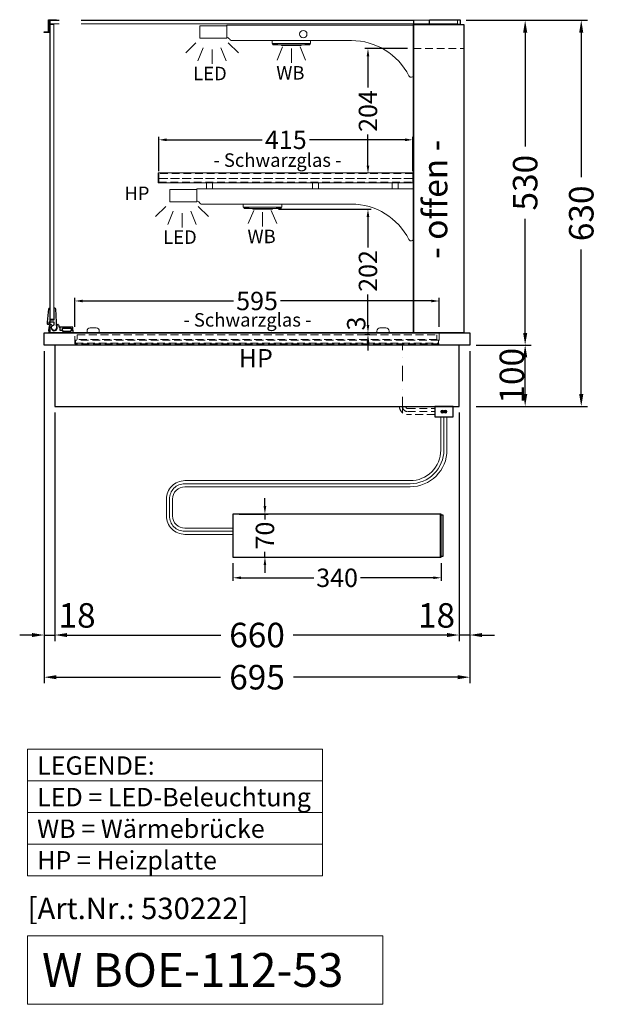
# Model space of a CAD drawing. Units: millimetres. Extents: x 0 to 74500, y 0 to 57600.
# Drawn here: x 61925 to 62868, y 23342 to 24948 of the extents above; entities that cross this region are included whole.
import ezdxf

# ---------------------------------------------------------------- set-up
doc = ezdxf.new("R2010")
doc.units = ezdxf.units.MM
doc.header["$LTSCALE"] = 2
doc.set_wipeout_variables(frame=1)
doc.header["$PDMODE"] = 34
doc.header["$PDSIZE"] = 5
for name, pattern in [('AUSGEZOGEN', [0]), ('STRICHPUNKT2', [12.7, 6.35, -3.175, 0, -3.175]), ('VERDECKT', [9.525, 6.35, -3.175])]:
    doc.linetypes.add(name, pattern=pattern)
for name, color, linetype, lineweight in [('A_BEMASSUNG', 1, 'Continuous', 13), ('A_GLAS', 4, 'Continuous', 20), ('A_HILFSLINIEN', 7, 'Continuous', 13), ('A_MITTE', 2, 'STRICHPUNKT2', 13), ('A_TEXT', 7, 'Continuous', 20), ('A_VERDECKT', 5, 'VERDECKT', 13), ('A_VOLL', 3, 'Continuous', 30)]:
    doc.layers.add(name, color=color, linetype=linetype, lineweight=lineweight)
doc.styles.add('ARIAL', font='arial.ttf')
doc.styles.add('Arial_0', font='arial.ttf')
doc.styles.add('Arial_35', font='arial.ttf', dxfattribs={"height": 35})
doc.styles.add('Arial_55', font='arial.ttf', dxfattribs={"height": 55})
doc.dimstyles.new('STANDARD_Bemassung', dxfattribs={"dimtxt": 40, "dimasz": 20, "dimexe": 10, "dimexo": 10, "dimgap": 15, "dimtad": 0, "dimdec": 0, "dimdsep": 46, "dimtxsty": 'ARIAL', "dimcen": 0.09, "dimclrt": 7, "dimazin": 0, "dimtfac": 1, "dimtdec": 0, "dimtmove": 2, "dimatfit": 3, "dimfxl": 1, "dimtolj": 1, "dimtzin": 0, "dimarcsym": 0})
doc.dimstyles.new('STANDARD_klein', dxfattribs={"dimtxt": 30, "dimasz": 10, "dimexe": 5, "dimexo": 10, "dimgap": 5, "dimtad": 0, "dimdec": 0, "dimdsep": 46, "dimtxsty": 'Arial_0', "dimcen": 0.09, "dimclrt": 7, "dimazin": 2, "dimtm": 1e-09, "dimtfac": 1, "dimtdec": 0, "dimtmove": 2, "dimatfit": 3, "dimfxl": 1, "dimtolj": 1, "dimtzin": 0, "dimarcsym": 0})

# ---------------------------------------------------------------- blocks, each defined once
blk = doc.blocks.new('*D1570')
at = {"layer": 'A_BEMASSUNG', "color": 0, "lineweight": -2, "ltscale": 2, "transparency": 16777216}
for p, q in [((62653.6, 24947.2), (62759.8, 24947.2)), ((62749.8, 24927.2), (62749.8, 24741.3)), ((62749.8, 24437.2), (62749.8, 24623.1)), ((62669.6, 24417.2), (62759.8, 24417.2))]:
    blk.add_line(p, q, dxfattribs=at)
at = {"layer": 'A_BEMASSUNG', "color": 0, "ltscale": 2, "transparency": 16777216}
for points in [[(62746.5, 24927.2), (62753.2, 24927.2), (62749.8, 24947.2)], [(62746.5, 24437.2), (62753.2, 24437.2), (62749.8, 24417.2)]]:
    blk.add_solid(points, dxfattribs=at)
at = {"layer": 'DEFPOINTS', "color": 0, "ltscale": 2, "transparency": 16777216}
for p in [(62643.6, 24947.2), (62749.8, 24947.2), (62659.6, 24417.2)]:
    blk.add_point(p, dxfattribs=at)
at = {"layer": 'A_BEMASSUNG', "color": 7, "ltscale": 2, "transparency": 16777216, "insert": (62749.8, 24682.2), "char_height": 40, "attachment_point": 5, "rotation": 90, "style": 'ARIAL'}
blk.add_mtext('\\A1;530', dxfattribs=at)
blk = doc.blocks.new('*D1571')
at = {"layer": 'A_BEMASSUNG', "color": 0, "lineweight": -2, "ltscale": 2, "transparency": 16777216}
for p, q in [((62653.6, 24947.2), (62851.4, 24947.2)), ((62841.4, 24927.2), (62841.4, 24691.4)), ((62841.4, 24337.2), (62841.4, 24573)), ((62669.6, 24317.2), (62851.4, 24317.2))]:
    blk.add_line(p, q, dxfattribs=at)
at = {"layer": 'A_BEMASSUNG', "color": 0, "ltscale": 2, "transparency": 16777216}
for points in [[(62838, 24927.2), (62844.7, 24927.2), (62841.4, 24947.2)], [(62838, 24337.2), (62844.7, 24337.2), (62841.4, 24317.2)]]:
    blk.add_solid(points, dxfattribs=at)
at = {"layer": 'DEFPOINTS', "color": 0, "ltscale": 2, "transparency": 16777216}
for p in [(62643.6, 24947.2), (62841.4, 24947.2), (62659.6, 24317.2)]:
    blk.add_point(p, dxfattribs=at)
at = {"layer": 'A_BEMASSUNG', "color": 7, "ltscale": 2, "transparency": 16777216, "insert": (62841.4, 24632.2), "char_height": 40, "attachment_point": 5, "rotation": 90, "style": 'ARIAL'}
blk.add_mtext('\\A1;630', dxfattribs=at)
blk = doc.blocks.new('*D1572')
at = {"layer": 'A_BEMASSUNG', "color": 0, "lineweight": -2, "ltscale": 2, "transparency": 16777216}
for p, q in [((62669.6, 24417.2), (62759.8, 24417.2)), ((62749.8, 24337.2), (62749.8, 24397.2)), ((62669.6, 24317.2), (62759.8, 24317.2))]:
    blk.add_line(p, q, dxfattribs=at)
at = {"layer": 'A_BEMASSUNG', "color": 0, "ltscale": 2, "transparency": 16777216}
for points in [[(62746.5, 24397.2), (62753.2, 24397.2), (62749.8, 24417.2)], [(62746.5, 24337.2), (62753.2, 24337.2), (62749.8, 24317.2)]]:
    blk.add_solid(points, dxfattribs=at)
at = {"layer": 'DEFPOINTS', "color": 0, "ltscale": 2, "transparency": 16777216}
for p in [(62659.6, 24417.2), (62749.8, 24417.2), (62659.6, 24317.2)]:
    blk.add_point(p, dxfattribs=at)
at = {"layer": 'A_BEMASSUNG', "color": 7, "ltscale": 2, "transparency": 16777216, "insert": (62728.1, 24367.2), "char_height": 40, "attachment_point": 5, "rotation": 90, "style": 'ARIAL'}
blk.add_mtext('\\A1;100', dxfattribs=at)
blk = doc.blocks.new('*D1573')
at = {"layer": 'A_BEMASSUNG', "color": 0, "lineweight": -2, "transparency": 16777216}
for p, q in [((62014.6, 24447.2), (62014.6, 24494.2)), ((62027.6, 24489.2), (62273.9, 24489.2)), ((62596.6, 24489.2), (62350.4, 24489.2)), ((62609.6, 24447.2), (62609.6, 24494.2))]:
    blk.add_line(p, q, dxfattribs=at)
at = {"layer": 'A_BEMASSUNG', "color": 0, "transparency": 16777216}
for points in [[(62027.6, 24491.4), (62027.6, 24487), (62014.6, 24489.2)], [(62596.6, 24491.4), (62596.6, 24487), (62609.6, 24489.2)]]:
    blk.add_solid(points, dxfattribs=at)
at = {"layer": 'DEFPOINTS', "color": 0, "transparency": 16777216}
for p in [(62609.6, 24489.2), (62014.6, 24437.2), (62609.6, 24437.2)]:
    blk.add_point(p, dxfattribs=at)
at = {"layer": 'A_BEMASSUNG', "color": 7, "transparency": 16777216, "insert": (62312.1, 24489.2), "char_height": 30, "attachment_point": 5, "style": 'Arial_0'}
blk.add_mtext('\\A1;595', dxfattribs=at)
blk = doc.blocks.new('*D1575')
at = {"layer": 'A_BEMASSUNG', "color": 0, "lineweight": -2, "transparency": 16777216}
for p, q in [((62272.8, 24061.4), (62272.8, 24032.5)), ((62612.8, 24061.4), (62612.8, 24032.5)), ((62285.8, 24037.5), (62404.8, 24037.5)), ((62599.8, 24037.5), (62480.9, 24037.5))]:
    blk.add_line(p, q, dxfattribs=at)
at = {"layer": 'A_BEMASSUNG', "color": 0, "transparency": 16777216}
for points in [[(62285.8, 24039.7), (62285.8, 24035.4), (62272.8, 24037.5)], [(62599.8, 24039.7), (62599.8, 24035.4), (62612.8, 24037.5)]]:
    blk.add_solid(points, dxfattribs=at)
at = {"layer": 'DEFPOINTS', "color": 0, "transparency": 16777216}
for p in [(62272.8, 24071.4), (62612.8, 24071.4), (62612.8, 24037.5)]:
    blk.add_point(p, dxfattribs=at)
at = {"layer": 'A_BEMASSUNG', "color": 7, "transparency": 16777216, "insert": (62442.8, 24037.5), "char_height": 30, "attachment_point": 5, "style": 'Arial_0'}
blk.add_mtext('\\A1;340', dxfattribs=at)
blk = doc.blocks.new('*D1576')
at = {"layer": 'A_BEMASSUNG', "color": 0, "lineweight": -2, "transparency": 16777216}
for p, q in [((62325, 24154.4), (62325, 24167.4)), ((62282.8, 24141.4), (62330, 24141.4)), ((62325, 24141.4), (62325, 24132.7)), ((62282.8, 24071.4), (62330, 24071.4)), ((62325, 24071.4), (62325, 24080.1)), ((62325, 24058.4), (62325, 24045.4))]:
    blk.add_line(p, q, dxfattribs=at)
at = {"layer": 'A_BEMASSUNG', "color": 0, "transparency": 16777216}
for points in [[(62322.8, 24154.4), (62327.1, 24154.4), (62325, 24141.4)], [(62322.8, 24058.4), (62327.1, 24058.4), (62325, 24071.4)]]:
    blk.add_solid(points, dxfattribs=at)
at = {"layer": 'DEFPOINTS', "color": 0, "transparency": 16777216}
for p in [(62272.8, 24141.4), (62325, 24141.4), (62272.8, 24071.4)]:
    blk.add_point(p, dxfattribs=at)
at = {"layer": 'A_BEMASSUNG', "color": 7, "transparency": 16777216, "insert": (62325, 24106.4), "char_height": 30, "attachment_point": 5, "rotation": 90, "style": 'Arial_0'}
blk.add_mtext('\\A1;70', dxfattribs=at)
blk = doc.blocks.new('*D2651')
at = {"layer": 'A_BEMASSUNG', "color": 0, "lineweight": -2, "ltscale": 2, "transparency": 16777216}
for p, q in [((61964.6, 24407.2), (61964.6, 23934.1)), ((61982.1, 24307.2), (61982.1, 23934.1)), ((61944.6, 23944.1), (61924.6, 23944.1)), ((61964.6, 23944.1), (61982.1, 23944.1)), ((62002.1, 23944.1), (62022.1, 23944.1))]:
    blk.add_line(p, q, dxfattribs=at)
at = {"layer": 'A_BEMASSUNG', "color": 0, "ltscale": 2, "transparency": 16777216}
for points in [[(61944.6, 23947.4), (61944.6, 23940.8), (61964.6, 23944.1)], [(62002.1, 23947.4), (62002.1, 23940.8), (61982.1, 23944.1)]]:
    blk.add_solid(points, dxfattribs=at)
at = {"layer": 'DEFPOINTS', "color": 0, "ltscale": 2, "transparency": 16777216}
for p in [(61964.6, 24417.2), (61982.1, 24317.2), (61982.1, 23944.1)]:
    blk.add_point(p, dxfattribs=at)
at = {"layer": 'A_BEMASSUNG', "color": 7, "ltscale": 2, "transparency": 16777216, "insert": (62018.3, 23976.1), "char_height": 40, "attachment_point": 5, "style": 'ARIAL'}
blk.add_mtext('\\A1;18', dxfattribs=at)
blk = doc.blocks.new('*D1579')
at = {"layer": 'A_BEMASSUNG', "color": 0, "lineweight": -2, "ltscale": 2, "transparency": 16777216}
for p, q in [((62659.6, 24407.2), (62659.6, 23934.1)), ((62642.1, 24307.2), (62642.1, 23934.1)), ((62622.1, 23944.1), (62602.1, 23944.1)), ((62659.6, 23944.1), (62642.1, 23944.1)), ((62679.6, 23944.1), (62699.6, 23944.1))]:
    blk.add_line(p, q, dxfattribs=at)
at = {"layer": 'A_BEMASSUNG', "color": 0, "ltscale": 2, "transparency": 16777216}
for points in [[(62622.1, 23947.4), (62622.1, 23940.8), (62642.1, 23944.1)], [(62679.6, 23947.4), (62679.6, 23940.8), (62659.6, 23944.1)]]:
    blk.add_solid(points, dxfattribs=at)
at = {"layer": 'DEFPOINTS', "color": 0, "ltscale": 2, "transparency": 16777216}
for p in [(62659.6, 24417.2), (62642.1, 24317.2), (62642.1, 23944.1)]:
    blk.add_point(p, dxfattribs=at)
at = {"layer": 'A_BEMASSUNG', "color": 7, "ltscale": 2, "transparency": 16777216, "insert": (62605.1, 23976.1), "char_height": 40, "attachment_point": 5, "style": 'ARIAL'}
blk.add_mtext('\\A1;18', dxfattribs=at)
blk = doc.blocks.new('*D1580')
at = {"layer": 'A_BEMASSUNG', "color": 0, "lineweight": -2, "ltscale": 2, "transparency": 16777216}
for p, q in [((61982.1, 24307.2), (61982.1, 23934.1)), ((62642.1, 24307.2), (62642.1, 23934.1)), ((62002.1, 23944.1), (62252.9, 23944.1)), ((62622.1, 23944.1), (62371.3, 23944.1))]:
    blk.add_line(p, q, dxfattribs=at)
at = {"layer": 'A_BEMASSUNG', "color": 0, "ltscale": 2, "transparency": 16777216}
for points in [[(62002.1, 23947.4), (62002.1, 23940.8), (61982.1, 23944.1)], [(62622.1, 23947.4), (62622.1, 23940.8), (62642.1, 23944.1)]]:
    blk.add_solid(points, dxfattribs=at)
at = {"layer": 'DEFPOINTS', "color": 0, "ltscale": 2, "transparency": 16777216}
for p in [(61982.1, 24317.2), (62642.1, 24317.2), (62642.1, 23944.1)]:
    blk.add_point(p, dxfattribs=at)
at = {"layer": 'A_BEMASSUNG', "color": 7, "ltscale": 2, "transparency": 16777216, "insert": (62312.1, 23944.1), "char_height": 40, "attachment_point": 5, "style": 'ARIAL'}
blk.add_mtext('\\A1;660', dxfattribs=at)
blk = doc.blocks.new('*D1581')
at = {"layer": 'A_BEMASSUNG', "color": 0, "lineweight": -2, "ltscale": 2, "transparency": 16777216}
for p, q in [((61964.6, 24407.2), (61964.6, 23865.3)), ((62659.6, 24407.2), (62659.6, 23865.3)), ((61984.6, 23875.3), (62252.7, 23875.3)), ((62639.6, 23875.3), (62371.6, 23875.3))]:
    blk.add_line(p, q, dxfattribs=at)
at = {"layer": 'A_BEMASSUNG', "color": 0, "ltscale": 2, "transparency": 16777216}
for points in [[(61984.6, 23878.6), (61984.6, 23872), (61964.6, 23875.3)], [(62639.6, 23878.6), (62639.6, 23872), (62659.6, 23875.3)]]:
    blk.add_solid(points, dxfattribs=at)
at = {"layer": 'DEFPOINTS', "color": 0, "ltscale": 2, "transparency": 16777216}
for p in [(61964.6, 24417.2), (62659.6, 24417.2), (62659.6, 23875.3)]:
    blk.add_point(p, dxfattribs=at)
at = {"layer": 'A_BEMASSUNG', "color": 7, "ltscale": 2, "transparency": 16777216, "insert": (62312.1, 23875.3), "char_height": 40, "attachment_point": 5, "style": 'ARIAL'}
blk.add_mtext('\\A1;695', dxfattribs=at)
blk = doc.blocks.new('*D1635')
at = {"layer": 'A_BEMASSUNG', "color": 0, "lineweight": -2, "transparency": 16777216}
for p, q in [((62151.6, 24701.2), (62151.6, 24757.2)), ((62164.6, 24752.2), (62320.3, 24752.2)), ((62553.6, 24752.2), (62398, 24752.2)), ((62566.6, 24701.2), (62566.6, 24757.2))]:
    blk.add_line(p, q, dxfattribs=at)
at = {"layer": 'A_BEMASSUNG', "color": 0, "transparency": 16777216}
for points in [[(62164.6, 24754.4), (62164.6, 24750), (62151.6, 24752.2)], [(62553.6, 24754.4), (62553.6, 24750), (62566.6, 24752.2)]]:
    blk.add_solid(points, dxfattribs=at)
at = {"layer": 'DEFPOINTS', "color": 0, "transparency": 16777216}
for p in [(62566.6, 24752.2), (62151.6, 24691.2), (62566.6, 24691.2)]:
    blk.add_point(p, dxfattribs=at)
at = {"layer": 'A_BEMASSUNG', "color": 7, "transparency": 16777216, "insert": (62359.1, 24752.2), "char_height": 30, "attachment_point": 5, "style": 'Arial_0'}
blk.add_mtext('\\A1;415', dxfattribs=at)
blk = doc.blocks.new('lichtsymbol')
at = {"layer": 'A_HILFSLINIEN', "color": 31, "ltscale": 0.2}
for p, q in [((-26.4, 10.9), (-43, -5.7)), ((-14.3, 2.8), (-23.3, -18.9)), ((0, 0), (0, -23.5)), ((14.3, 2.8), (23.3, -18.9)), ((26.4, 10.9), (43, -5.7))]:
    blk.add_line(p, q, dxfattribs=at)
blk = doc.blocks.new('lichtsymbol_hot')
at = {"layer": 'A_HILFSLINIEN', "color": 232, "ltscale": 0.2}
for p, q in [((-14.3, 14.6), (-23.3, -7.1)), ((0, 11.7), (0, -11.7)), ((14.3, 14.6), (23.3, -7.1))]:
    blk.add_line(p, q, dxfattribs=at)
blk = doc.blocks.new('*D1940')
at = {"layer": 'A_BEMASSUNG', "color": 0, "lineweight": -2, "transparency": 16777216}
for p, q in [((62347.1, 24639.2), (62498.2, 24639.2)), ((62493.2, 24626.2), (62493.2, 24576.4)), ((62493.2, 24450.2), (62493.2, 24500)), ((62493, 24437.2), (62488.2, 24437.2))]:
    blk.add_line(p, q, dxfattribs=at)
at = {"layer": 'A_BEMASSUNG', "color": 0, "transparency": 16777216}
for points in [[(62491, 24626.2), (62495.4, 24626.2), (62493.2, 24639.2)], [(62491, 24450.2), (62495.4, 24450.2), (62493.2, 24437.2)]]:
    blk.add_solid(points, dxfattribs=at)
at = {"layer": 'DEFPOINTS', "color": 0, "transparency": 16777216}
for p in [(62337.1, 24639.2), (62493.2, 24437.2), (62503, 24437.2)]:
    blk.add_point(p, dxfattribs=at)
at = {"layer": 'A_BEMASSUNG', "color": 7, "transparency": 16777216, "insert": (62493.2, 24538.2), "char_height": 30, "attachment_point": 5, "rotation": 90, "style": 'Arial_0'}
blk.add_mtext('\\A1;202', dxfattribs=at)
blk = doc.blocks.new('*D1941')
at = {"layer": 'A_BEMASSUNG', "color": 0, "lineweight": -2, "transparency": 16777216}
for p, q in [((62493.2, 24450.2), (62493.2, 24463.2)), ((62496, 24437.2), (62488.2, 24437.2)), ((62496, 24434.2), (62488.2, 24434.2)), ((62493.2, 24437.2), (62493.2, 24434.2)), ((62493.2, 24421.2), (62493.2, 24408.2))]:
    blk.add_line(p, q, dxfattribs=at)
at = {"layer": 'A_BEMASSUNG', "color": 0, "transparency": 16777216}
for points in [[(62491, 24450.2), (62495.4, 24450.2), (62493.2, 24437.2)], [(62491, 24421.2), (62495.4, 24421.2), (62493.2, 24434.2)]]:
    blk.add_solid(points, dxfattribs=at)
at = {"layer": 'DEFPOINTS', "color": 0, "transparency": 16777216}
for p in [(62493.2, 24434.2), (62506, 24437.2), (62506, 24434.2)]:
    blk.add_point(p, dxfattribs=at)
at = {"layer": 'A_BEMASSUNG', "color": 7, "transparency": 16777216, "insert": (62474, 24452.4), "char_height": 30, "attachment_point": 5, "rotation": 90, "style": 'Arial_0'}
blk.add_mtext('\\A1;3', dxfattribs=at)
blk = doc.blocks.new('*D1942')
at = {"layer": 'A_BEMASSUNG', "color": 0, "lineweight": -2, "transparency": 16777216}
for p, q in [((62557.6, 24901.2), (62488.2, 24901.2)), ((62493.2, 24888.2), (62493.2, 24837.5)), ((62493.2, 24710.2), (62493.2, 24760.9)), ((62492.1, 24697.2), (62488.2, 24697.2))]:
    blk.add_line(p, q, dxfattribs=at)
at = {"layer": 'A_BEMASSUNG', "color": 0, "transparency": 16777216}
for points in [[(62491, 24888.2), (62495.4, 24888.2), (62493.2, 24901.2)], [(62491, 24710.2), (62495.4, 24710.2), (62493.2, 24697.2)]]:
    blk.add_solid(points, dxfattribs=at)
at = {"layer": 'DEFPOINTS', "color": 0, "transparency": 16777216}
for p in [(62567.6, 24901.2), (62493.2, 24697.2), (62502.1, 24697.2)]:
    blk.add_point(p, dxfattribs=at)
at = {"layer": 'A_BEMASSUNG', "color": 7, "transparency": 16777216, "insert": (62493.2, 24799.2), "char_height": 30, "attachment_point": 5, "rotation": 90, "style": 'Arial_0'}
blk.add_mtext('\\A1;204', dxfattribs=at)

msp = doc.modelspace()

# ---------------------------------------------------------------- hatches: boundary and pattern name
at = {"layer": 'A_VOLL', "lineweight": 9, "ltscale": 2}
h = msp.add_hatch(color=250, dxfattribs=at)
h.dxf.hatch_style = 1
h.paths.add_polyline_path([(62617.2, 24308.7, 1), (62612.2, 24308.7, 1)])
h = msp.add_hatch(color=250, dxfattribs=at)
h.dxf.hatch_style = 1
h.paths.add_polyline_path([(62622.2, 24308.7, 1), (62617.2, 24308.7, 1)])

# ---------------------------------------------------------------- linework, layer by layer
at = {"layer": 'A_GLAS'}
for points in [[(61974.6, 24947.2), (61974.6, 24941.2), (62639.6, 24941.2), (62639.6, 24947.2)], [(61974.6, 24459.7), (61980.6, 24459.7), (61980.6, 24940.2), (61974.6, 24940.2)]]:
    msp.add_lwpolyline(points, close=True, dxfattribs=at)
at = {"layer": 'A_GLAS', "linetype": 'AUSGEZOGEN', "lineweight": 25}
msp.add_lwpolyline([(61974.6, 24947.2), (62567.6, 24947.2), (62567.6, 24437.2), (61974.6, 24437.2), (61974.6, 24947.2)], dxfattribs=at)
at = {"layer": 'A_HILFSLINIEN', "ltscale": 2}
msp.add_lwpolyline([(61937.6, 23453.4), (61937.6, 23341.5), (62517.7, 23341.5), (62517.7, 23453.4)], close=True, dxfattribs=at)
at = {"layer": 'A_MITTE', "ltscale": 2}
msp.add_lwpolyline([(62549.6, 24307.2), (62549.6, 24419.2)], dxfattribs=at)
at = {"layer": 'A_TEXT', "linetype": 'AUSGEZOGEN', "lineweight": 15}
for p, q in [((61937.6, 23706.3), (62419, 23706.3)), ((61937.6, 23654.5), (62419, 23654.5)), ((61937.6, 23602.7), (62419, 23602.7))]:
    msp.add_line(p, q, dxfattribs=at)
msp.add_lwpolyline([(61937.6, 23758.1), (62419, 23758.1), (62419, 23550.9), (61937.6, 23550.9)], close=True, dxfattribs=at)
at = {"layer": 'A_VERDECKT'}
msp.add_line((62567.6, 24901.2), (62649.6, 24901.2), dxfattribs=at)
at = {"layer": 'A_VERDECKT', "color": 94, "linetype": 'Continuous', "lineweight": 5}
for points in [[(62262.6, 24939.2), (62262.6, 24919.2, -0.267949), (62266.9, 24916.7, 0.267949), (62271.3, 24914.2), (62466.2, 24914.2, -0.283376), (62560, 24856.4, 0.79036), (62567.6, 24858.2), (62567.6, 24939.2)], [(62213.6, 24672.2), (62213.6, 24652.2, -0.267949), (62217.9, 24649.7, 0.267949), (62222.3, 24647.2), (62466.2, 24647.2, -0.283376), (62560, 24589.4, 0.79036), (62567.6, 24591.2), (62567.6, 24672.2)]]:
    msp.add_lwpolyline(points, format="xyb", close=True, dxfattribs=at)
for points in [[(62150.6, 24698.2), (62567.6, 24698.2), (62567.6, 24682.2), (62150.6, 24682.2)], [(62229.5, 24682.2), (62239.5, 24682.2), (62239.5, 24672.2), (62229.5, 24672.2)], [(62402.6, 24682.2), (62412.6, 24682.2), (62412.6, 24672.2), (62402.6, 24672.2)], [(62532.6, 24682.2), (62542.6, 24682.2), (62542.6, 24672.2), (62532.6, 24672.2)]]:
    msp.add_lwpolyline(points, close=True, dxfattribs=at)
at = {"layer": 'A_VERDECKT', "color": 252}
for points in [[(62151.6, 24689.2), (62566.6, 24689.2), (62566.6, 24697.2), (62151.6, 24697.2)], [(62018.6, 24434.2), (62605.6, 24434.2), (62605.6, 24426.2), (62018.6, 24426.2)]]:
    msp.add_lwpolyline(points, close=True, dxfattribs=at)
at = {"layer": 'A_VERDECKT', "color": 20}
for points in [[(62151.6, 24689.2), (62151.6, 24683.2), (62566.6, 24683.2), (62566.6, 24689.2)], [(62608.6, 24425.2), (62015.6, 24425.2), (62015.6, 24420.2), (62608.6, 24420.2)]]:
    msp.add_lwpolyline(points, close=True, dxfattribs=at)
at = {"layer": 'A_VERDECKT'}
msp.add_lwpolyline([(62609.6, 24437.2), (62609.6, 24419.2), (62014.6, 24419.2), (62014.6, 24437.2)], dxfattribs=at)
at = {"layer": 'A_VERDECKT', "color": 252, "lineweight": 9}
for points in [[(62602.1, 24303.7), (62558.1, 24303.7, -0.414214), (62544.6, 24317.2)], [(62549.6, 24317.2, 0.414214), (62558.1, 24308.7), (62602.1, 24308.7)], [(62554.6, 24317.2, 0.414214), (62558.1, 24313.7), (62602.1, 24313.7)]]:
    msp.add_lwpolyline(points, format="xyb", dxfattribs=at)
at = {"layer": 'A_VOLL'}
msp.add_line((62611.8, 24071.4), (62611.8, 24141.4), dxfattribs=at)
at = {"layer": 'A_VOLL', "color": 243}
msp.add_lwpolyline([(61964.6, 24928.2), (61971.6, 24928.2), (61971.6, 24948.2), (61984.6, 24948.2), (61984.6, 24947.2), (61972.6, 24947.2), (61972.6, 24927.2), (61964.6, 24927.2)], close=True, dxfattribs=at)
at = {"layer": 'A_VOLL', "color": 94, "lineweight": 5}
for points in [[(62218.6, 24938.2), (62262.6, 24938.2), (62262.6, 24918.2), (62218.6, 24918.2)], [(62169.6, 24671.2), (62213.6, 24671.2), (62213.6, 24651.2), (62169.6, 24651.2)]]:
    msp.add_lwpolyline(points, close=True, dxfattribs=at)
at = {"layer": 'A_VOLL', "ltscale": 2}
for points in [[(62567.6, 24940.2), (62649.6, 24940.2), (62649.6, 24437.2), (62567.6, 24437.2)], [(61964.6, 24437.2), (62659.6, 24437.2), (62659.6, 24417.2), (61964.6, 24417.2)], [(61982.1, 24317.2), (62642.1, 24317.2), (62642.1, 24417.2), (61982.1, 24417.2)]]:
    msp.add_lwpolyline(points, close=True, dxfattribs=at)
at = {"layer": 'A_VOLL', "color": 253}
for points in [[(62593.6, 24948.2), (62643.6, 24948.2), (62643.6, 24940.2), (62593.6, 24940.2)], [(62011.4, 24441.7), (62011.4, 24446.7), (61990.2, 24446.7), (61990.2, 24441.7), (61994.4, 24441.7), (61994.4, 24444.7), (62008.4, 24444.7), (62008.4, 24441.7)]]:
    msp.add_lwpolyline(points, close=True, dxfattribs=at)
at = {"layer": 'A_VOLL', "color": 93, "lineweight": 5}
for points in [[(62336.6, 24914.2), (62336.6, 24909.2), (62399.6, 24909.2), (62399.6, 24913.8)], [(62337.6, 24909.2), (62337.6, 24908.2), (62345.4, 24908.2), (62346.1, 24909.2)], [(62398.6, 24909.2), (62398.6, 24908.2), (62390.9, 24908.2), (62390.1, 24909.2)], [(62289.6, 24647.2), (62289.6, 24642.2), (62352.6, 24642.2), (62352.6, 24647.2)], [(62290.6, 24642.2), (62290.6, 24641.2), (62298.4, 24641.2), (62299.1, 24642.2)], [(62351.6, 24642.2), (62351.6, 24641.2), (62343.9, 24641.2), (62343.1, 24642.2)]]:
    msp.add_lwpolyline(points, dxfattribs=at)
at = {"layer": 'A_VOLL', "color": 97, "lineweight": 5}
for points in [[(62337.9, 24908.2), (62337.9, 24907.2), (62398.4, 24907.2), (62398.4, 24908.2)], [(62384.1, 24907.2), (62384.1, 24906.2), (62352.1, 24906.2), (62352.1, 24907.2)], [(62290.9, 24641.2), (62290.9, 24640.2), (62351.4, 24640.2), (62351.4, 24641.2)], [(62337.1, 24640.2), (62337.1, 24639.2), (62305.1, 24639.2), (62305.1, 24640.2)]]:
    msp.add_lwpolyline(points, dxfattribs=at)
at = {"layer": 'A_VOLL', "color": 252}
msp.add_lwpolyline([(61981.1, 24458.2), (61981.1, 24478.2), (61981.2, 24478.2, -0.401812), (61983.2, 24476.3), (61984.1, 24454.7), (61984.1, 24449.1, -0.114224), (61985.3, 24447.4), (61983.8, 24442.1, -1.387978), (61981.1, 24450.2), (61981.1, 24454.7), (61972.1, 24454.7), (61972.1, 24451.7, -0.414214), (61971.1, 24450.7), (61971.1, 24450.7, -0.414214), (61970.1, 24451.7), (61970.1, 24454.7), (61972, 24476.4, -0.389559), (61974, 24478.2), (61974.1, 24478.2), (61974.1, 24458.2)], format="xyb", close=True, dxfattribs=at)
at = {"layer": 'A_VOLL', "color": 253}
msp.add_lwpolyline([(61977.6, 24449.2, 2.099457), (61985.3, 24448.4), (61987, 24451.6, -0.146219), (61989, 24446.7), (61990.2, 24446.7), (61990.2, 24441.7), (61994.4, 24441.7), (61994.4, 24439.7), (62008.4, 24439.7), (62008.4, 24441.7), (62011.4, 24441.7), (62011.4, 24437.2), (61973.1, 24437.2, -0.230552), (61975.2, 24451.6), (61977.6, 24449.2)], format="xyb", dxfattribs=at)
at = {"layer": 'A_VOLL', "color": 252, "lineweight": 9}
for points in [[(62034.6, 24437.2), (62054.6, 24437.2), (62054.6, 24440.2, 0.414214), (62049.6, 24445.2), (62039.6, 24445.2, 0.414214), (62034.6, 24440.2)], [(62507.6, 24437.2), (62527.6, 24437.2), (62527.6, 24440.2, 0.414214), (62522.6, 24445.2), (62512.6, 24445.2, 0.414214), (62507.6, 24440.2)]]:
    msp.add_lwpolyline(points, format="xyb", close=True, dxfattribs=at)
at = {"layer": 'A_VOLL', "color": 7, "ltscale": 2}
msp.add_lwpolyline([(62602.1, 24300.2), (62632.1, 24300.2), (62632.1, 24317.2), (62602.1, 24317.2)], close=True, dxfattribs=at)
at = {"layer": 'A_VOLL', "color": 253, "lineweight": 9, "ltscale": 2}
for points in [[(62272.8, 24108.4), (62194.2, 24108.4, -0.414214), (62164.2, 24138.4), (62164.2, 24166, -0.414214), (62194.2, 24196), (62562.1, 24196, 0.414214), (62612.1, 24246), (62612.1, 24300.2)], [(62272.8, 24113.4), (62194.2, 24113.4, -0.414214), (62169.2, 24138.4), (62169.2, 24166, -0.414214), (62194.2, 24191), (62562.1, 24191, 0.414214), (62617.1, 24246), (62617.1, 24300.2)], [(62272.8, 24118.4), (62194.2, 24118.4, -0.414214), (62174.2, 24138.4), (62174.2, 24166, -0.414214), (62194.2, 24186), (62562.1, 24186, 0.414214), (62622.1, 24246), (62622.1, 24300.2)]]:
    msp.add_lwpolyline(points, format="xyb", dxfattribs=at)
at = {"layer": 'A_VOLL'}
msp.add_lwpolyline([(62612.8, 24141.4), (62272.8, 24141.4), (62272.8, 24071.4), (62612.8, 24071.4)], close=True, dxfattribs=at)
at = {"layer": 'A_VOLL', "color": 107}
msp.add_lwpolyline([(62612.8, 24072.9), (62615.8, 24072.9), (62615.8, 24139.9), (62612.8, 24139.9)], dxfattribs=at)
at = {"layer": 'A_VOLL', "color": 252, "lineweight": 9}
msp.add_circle((62387.6, 24924.7), 6, dxfattribs=at)
at = {"layer": 'A_VOLL', "color": 252, "lineweight": 9, "ltscale": 2}
for centre in [(62614.7, 24308.7), (62619.7, 24308.7)]:
    msp.add_circle(centre, 2.5, dxfattribs=at)

# ---------------------------------------------------------------- block references
at = {"layer": 'A_HILFSLINIEN'}
for name, p in [('lichtsymbol', (62238.6, 24899.7)), ('lichtsymbol_hot', (62368.1, 24889.5)), ('lichtsymbol', (62189.6, 24632.7)), ('lichtsymbol_hot', (62321.1, 24622.5))]:
    msp.add_blockref(name, p, dxfattribs=at)

# ---------------------------------------------------------------- texts
at = {"layer": 'A_HILFSLINIEN', "color": 232}
for s, height, style, p in [('WB', 22, 'ARIAL', (62343.5, 24850.5)), ('HP', 22, 'ARIAL', (62095.6, 24653.8)), ('WB', 22, 'ARIAL', (62296.5, 24583.5)), ('HP', 30, 'ARIAL', (62282.2, 24380.8)), ('[Art.Nr.: 530222] ', 35, 'Arial_35', (61937.6, 23480.5))]:
    msp.add_text(s, height=height, dxfattribs=dict(at, style=style)).set_placement(p)
at = {"layer": 'A_HILFSLINIEN', "color": 2, "style": 'ARIAL'}
for p in [(62208, 24849.4), (62159, 24582.4)]:
    msp.add_text('LED', height=22, dxfattribs=at).set_placement(p)
at = {"layer": 'A_HILFSLINIEN', "style": 'Arial_55'}
msp.add_text('W BOE-112-53', height=55, dxfattribs=at).set_placement((61961, 23370))
at = {"layer": 'A_TEXT', "ltscale": 2, "style": 'Arial_35'}
msp.add_text('- offen -', height=40, rotation=90, dxfattribs=at).set_placement((62622.8, 24557.9))
at = {"layer": 'A_TEXT', "color": 252, "linetype": 'AUSGEZOGEN', "lineweight": 15, "style": 'ARIAL'}
for p in [(62240.9, 24708.1), (62191.9, 24447.4)]:
    msp.add_text('- Schwarzglas -', height=22, dxfattribs=at).set_placement(p)
at = {"layer": 'A_TEXT', "linetype": 'AUSGEZOGEN', "lineweight": 15, "insert": (61953.1, 23746.1), "char_height": 30, "attachment_point": 1, "line_spacing_factor": 1.03, "style": 'ARIAL'}
msp.add_mtext_dynamic_manual_height_columns('LEGENDE:\\PLED\\~=\\~LED-Beleuchtung\\PWB = Wärmebrücke\\PHP = Heizplatte', width=390.944, gutter_width=175, heights=[0], dxfattribs=at)

# ---------------------------------------------------------------- dimensions: what is measured, and where the dimension line sits
at = {"layer": 'A_BEMASSUNG', "ltscale": 2}
for base, p1, picture, middle in [((62749.8, 24947.2), (62659.6, 24417.2), '*D1570', (62749.8, 24682.2)), ((62841.4, 24947.2), (62659.6, 24317.2), '*D1571', (62841.4, 24632.2))]:
    dim = msp.add_linear_dim(base=base, p1=p1, p2=(62643.6, 24947.2), angle=90, dimstyle='STANDARD_Bemassung', dxfattribs=at)
    dim.commit()
    dim.dimension.update_dxf_attribs({"geometry": picture, "text_midpoint": middle})
at = {"layer": 'A_BEMASSUNG'}
for base, p1, p2, picture, middle in [((62493.2, 24697.2), (62567.6, 24901.2), (62502.1, 24697.2), '*D1942', (62493.2, 24799.2)), ((62493.2, 24437.2), (62337.1, 24639.2), (62503, 24437.2), '*D1940', (62493.2, 24538.2)), ((62325, 24141.4), (62272.8, 24071.4), (62272.8, 24141.4), '*D1576', (62325, 24106.4))]:
    dim = msp.add_linear_dim(base=base, p1=p1, p2=p2, angle=90, dimstyle='STANDARD_klein', override={"dimasz": 13}, dxfattribs=at)
    dim.commit()
    dim.dimension.update_dxf_attribs({"geometry": picture, "text_midpoint": middle})
for base, p1, p2, picture, middle in [((62566.6, 24752.2), (62151.6, 24691.2), (62566.6, 24691.2), '*D1635', (62359.1, 24752.2)), ((62609.6, 24489.2), (62014.6, 24437.2), (62609.6, 24437.2), '*D1573', (62312.1, 24489.2)), ((62612.8, 24037.5), (62272.8, 24071.4), (62612.8, 24071.4), '*D1575', (62442.8, 24037.5))]:
    dim = msp.add_linear_dim(base=base, p1=p1, p2=p2, dimstyle='STANDARD_klein', override={"dimasz": 13}, dxfattribs=at)
    dim.commit()
    dim.dimension.update_dxf_attribs({"geometry": picture, "text_midpoint": middle})
dim = msp.add_linear_dim(base=(62493.2, 24434.2), p1=(62506, 24437.2), p2=(62506, 24434.2), angle=90, dimstyle='STANDARD_klein', override={"dimasz": 13}, dxfattribs=at)
dim.commit()
dim.dimension.update_dxf_attribs({"geometry": '*D1941', "text_midpoint": (62474, 24452.4), "dimtype": 160})
at = {"layer": 'A_BEMASSUNG', "ltscale": 2}
dim = msp.add_linear_dim(base=(61982.1143118, 23944.0983338), p1=(61964.6143118, 24417.2053416), p2=(61982.1143118, 24317.2053416), dimstyle='STANDARD_Bemassung', dxfattribs=at)
dim.commit()
dim.dimension.update_dxf_attribs({"geometry": '*D2651', "text_midpoint": (62018.3365197, 23976.0553005), "dimtype": 160})
for base, p1, p2, picture, middle in [((62659.6, 23875.3), (61964.6, 24417.2), (62659.6, 24417.2), '*D1581', (62312.1, 23875.3)), ((62642.1, 23944.1), (61982.1, 24317.2), (62642.1, 24317.2), '*D1580', (62312.1, 23944.1))]:
    dim = msp.add_linear_dim(base=base, p1=p1, p2=p2, dimstyle='STANDARD_Bemassung', dxfattribs=at)
    dim.commit()
    dim.dimension.update_dxf_attribs({"geometry": picture, "text_midpoint": middle})
for base, p1, p2, angle, picture, middle in [((62642.1143118, 23944.0983338), (62659.6143118, 24417.2053416), (62642.1143118, 24317.2053416), 180, '*D1579', (62605.0686044, 23976.0553005)), ((62749.8, 24417.2), (62659.6, 24317.2), (62659.6, 24417.2), 90, '*D1572', (62728.1, 24367.2))]:
    dim = msp.add_linear_dim(base=base, p1=p1, p2=p2, angle=angle, dimstyle='STANDARD_Bemassung', dxfattribs=at)
    dim.commit()
    dim.dimension.update_dxf_attribs({"geometry": picture, "text_midpoint": middle, "dimtype": 160})

# ---------------------------------------------------------------- next in the draw order: wipeouts: each hides what was drawn before it
at = {"color": 252}
msp.add_wipeout([(61989.6, 24948.2), (61989.6, 24933.2), (62024.6, 24933.2), (62024.6, 24948.2)], dxfattribs=at).dxf.layer = 'A_VOLL'

doc.saveas('drawing.dxf')
